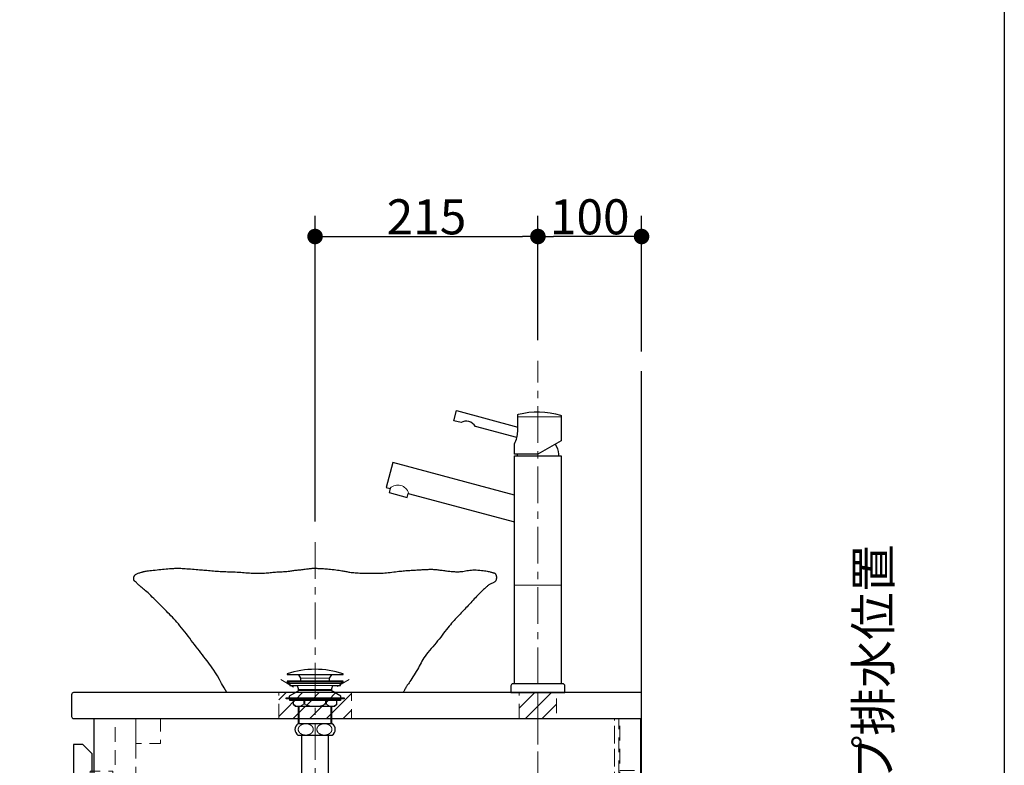
# Model space of a CAD drawing. Units: millimetres. Extents: x -4275 to 7850, y -3045 to 3045.
# Drawn here: x -2085 to -1135, y -1450 to -731 of the extents above; entities that cross this region are included whole.
import ezdxf

# ---------------------------------------------------------------- set-up
doc = ezdxf.new("R2010")
doc.units = ezdxf.units.MM
doc.header["$LTSCALE"] = 20
doc.header["$PDMODE"] = 1
doc.header["$PDSIZE"] = -2
doc.linetypes.add('ラインタイプ-1', pattern=[1.11, 0.71, -0.4])
doc.linetypes.add('ラインタイプ-3', pattern=[2.91, 1.76, -0.4, 0.35, -0.4])
for name, color, linetype, lineweight in [('1図面枠', 7, 'Continuous', 15), ('2寸法-1', 7, 'Continuous', 15), ('2寸法-2', 7, 'Continuous', 15), ('4給排水', 7, 'Continuous', 15), ('5ボウル・キャビネット', 7, 'Continuous', 15)]:
    doc.layers.add(name, color=color, linetype=linetype, lineweight=lineweight)
doc.styles.add('MS PGothic', font='txt', dxfattribs={"bigfont": 'MS PGothic'})
doc.dimstyles.new('SANWA-1', dxfattribs={"dimtxt": 33.826244, "dimasz": 15.006836, "dimexe": 20, "dimexo": 20, "dimgap": 2, "dimtad": 1, "dimdec": 8, "dimdsep": 46, "dimtxsty": 'MS PGothic', "dimblk": 'DOT', "dimblk1": 'DOT', "dimblk2": 'DOT', "dimcen": 0, "dimazin": 0, "dimtfac": 0.8, "dimtdec": 8, "dimtix": 1, "dimtmove": 0, "dimatfit": 0, "dimldrblk": 'DOT', "dimfxl": 1, "dimfrac": 2, "dimtolj": 1, "dimarcsym": 0})
pattern_1 = [(45, (0, 0), (16, 0), [])]

# ---------------------------------------------------------------- blocks, each defined once
blk = doc.blocks.new('グループ-4')
at = {"layer": '1図面枠', "color": 7, "linetype": 'Continuous', "lineweight": 30}
blk.add_line((-1135, 2050), (-1135, -2430), dxfattribs=at)
blk = doc.blocks.new('グループ-5')
at = {"layer": '4給排水', "color": 7, "linetype": 'Continuous', "lineweight": 15}
for p, q in [((-1784.25, -1363), (-1815.75, -1363)), ((-1813.75, -1366), (-1786.25, -1366)), ((-1827, -1370), (-1773, -1370)), ((-1775.5, -1371.1), (-1824.5, -1371.1)), ((-1817.25, -1373.3), (-1782.75, -1373.3)), ((-1815.25, -1410), (-1815.25, -1377)), ((-1784.75, -1377), (-1784.75, -1410))]:
    blk.add_line(p, q, dxfattribs=at)
at = {"layer": '4給排水', "color": 7, "linetype": 'Continuous', "lineweight": 30}
for p, q in [((-1816, -1410), (-1816, -1377)), ((-1784, -1377), (-1784, -1410))]:
    blk.add_line(p, q, dxfattribs=at)
at = {"layer": '4給排水', "color": 7, "linetype": 'Continuous', "lineweight": 30, "flags": 128}
for points in [[(-1773, -1362, 0.165723), (-1827, -1362), (-1827, -1362.5), (-1773, -1362.5)], [(-1783.52, -1410), (-1816.48, -1410, 0.256743), (-1819.5, -1415.5, 0.256743), (-1816.48, -1421), (-1783.52, -1421, 0.256743), (-1780.5, -1415.5, 0.256743)]]:
    blk.add_lwpolyline(points, format="xyb", close=True, dxfattribs=at)
for points in [[(-1813.75, -1369), (-1813.75, -1366), (-1815.75, -1363), (-1815.75, -1362.5), (-1784.25, -1362.5), (-1784.25, -1363), (-1786.25, -1366), (-1786.25, -1369)], [(-1827, -1369), (-1827, -1370), (-1824.5, -1371.1), (-1824.5, -1373.3), (-1817.25, -1373.3), (-1816, -1377), (-1784, -1377), (-1782.75, -1373.3), (-1775.5, -1373.3), (-1775.5, -1371.1), (-1773, -1370), (-1773, -1369)], [(-1812.75, -1421), (-1787.25, -1421), (-1787.25, -1634), (-1812.75, -1634)]]:
    blk.add_lwpolyline(points, close=True, dxfattribs=at)
at = {"layer": '4給排水', "color": 7, "linetype": 'Continuous', "lineweight": 15, "flags": 128}
for points in [[(-1801.78, -1415.02, 0.000849), (-1801.8, -1414.91), (-1801.8, -1414.9, 0.003575), (-1801.81, -1414.8, 0.002622), (-1801.83, -1414.7, 0.007451), (-1801.85, -1414.61), (-1801.85, -1414.6, 0.007769), (-1801.88, -1414.48, 0.008966), (-1801.91, -1414.37), (-1801.91, -1414.36, 0.008106), (-1801.94, -1414.24, 0.007222), (-1801.98, -1414.12), (-1801.99, -1414.09, 0.011529), (-1802.05, -1413.93), (-1802.05, -1413.93, 0.007036), (-1802.12, -1413.76), (-1802.12, -1413.76, 0.012734), (-1802.2, -1413.59), (-1802.22, -1413.56, 0.014098), (-1802.33, -1413.34), (-1802.34, -1413.33, 0.013405), (-1802.48, -1413.1), (-1802.49, -1413.09, 0.013382), (-1802.62, -1412.88, 0.010273), (-1802.77, -1412.68, 0.012666), (-1802.93, -1412.49), (-1802.94, -1412.48, 0.012269), (-1803.13, -1412.27), (-1803.13, -1412.27, 0.012203), (-1803.34, -1412.07), (-1803.34, -1412.07, 0.011792), (-1803.56, -1411.87, 0.011329), (-1803.78, -1411.68), (-1803.78, -1411.68, 0.011179), (-1804.02, -1411.5), (-1804.02, -1411.5, 0.010984), (-1804.27, -1411.33), (-1804.27, -1411.33, 0.010604), (-1804.53, -1411.17, 0.010262), (-1804.8, -1411.02), (-1804.8, -1411.02, 0.010264), (-1805.08, -1410.87), (-1805.08, -1410.87, 0.009995), (-1805.37, -1410.74), (-1805.37, -1410.74, 0.009715), (-1805.67, -1410.62), (-1805.67, -1410.62, 0.009516), (-1805.96, -1410.51), (-1805.97, -1410.51, 0.009542), (-1806.27, -1410.4), (-1806.28, -1410.4, 0.009296), (-1806.59, -1410.31, 0.009136), (-1806.91, -1410.23), (-1806.91, -1410.23, 0.009072), (-1807.23, -1410.17), (-1807.24, -1410.17, 0.009035), (-1807.56, -1410.11), (-1807.56, -1410.11, 0.008894), (-1807.9, -1410.07, 0.008849), (-1808.23, -1410.03), (-1808.23, -1410.03, 0.008851), (-1808.56, -1410.01), (-1808.56, -1410.01, 0.008806), (-1808.9, -1410), (-1808.9, -1410, 0.00878), (-1809.24, -1410), (-1809.24, -1410, 0.008838), (-1809.57, -1410.02), (-1809.57, -1410.02, 0.008843), (-1809.91, -1410.04, 0.008856), (-1810.24, -1410.08, 0.008945), (-1810.57, -1410.13), (-1810.57, -1410.13, 0.009088), (-1810.9, -1410.19), (-1810.9, -1410.19, 0.009065), (-1811.22, -1410.27, 0.009188), (-1811.54, -1410.35), (-1811.54, -1410.35, 0.009395), (-1811.85, -1410.44), (-1811.85, -1410.44, 0.009548), (-1812.16, -1410.55), (-1812.16, -1410.55, 0.009581), (-1812.45, -1410.67, 0.009817), (-1812.75, -1410.79), (-1812.75, -1410.79, 0.010133), (-1813.03, -1410.93), (-1813.04, -1410.93, 0.010235), (-1813.31, -1411.08), (-1813.31, -1411.08, 0.010397), (-1813.57, -1411.23, 0.010753), (-1813.83, -1411.4), (-1813.83, -1411.4, 0.011147), (-1814.08, -1411.57), (-1814.08, -1411.58, 0.011148), (-1814.31, -1411.76), (-1814.34, -1411.78, 0.011535), (-1814.51, -1411.92), (-1814.53, -1411.95, 0.00594), (-1814.64, -1412.05, 0.00601), (-1814.75, -1412.15), (-1814.77, -1412.17, 0.012333), (-1814.92, -1412.33), (-1814.94, -1412.35, 0.009951), (-1815.11, -1412.54, 0.012785), (-1815.27, -1412.73), (-1815.29, -1412.77, 0.013252), (-1815.42, -1412.94, 0.006717), (-1815.53, -1413.12), (-1815.54, -1413.12, 0.015167), (-1815.65, -1413.31), (-1815.67, -1413.34, 0.011311), (-1815.78, -1413.55), (-1815.79, -1413.57, 0.014386), (-1815.87, -1413.75), (-1815.87, -1413.75, 0.00724), (-1815.95, -1413.94, 0.01449), (-1816.02, -1414.12), (-1816.03, -1414.15, 0.014727), (-1816.1, -1414.4, 0.015311), (-1816.16, -1414.66), (-1816.17, -1414.69, 0.015232), (-1816.2, -1414.88), (-1816.2, -1414.88, 0.007531), (-1816.23, -1415.07, 0.015204), (-1816.24, -1415.26), (-1816.24, -1415.3, 0.009245), (-1816.25, -1415.44, 0.00789), (-1816.25, -1415.58), (-1816.25, -1415.61, 0.015409), (-1816.24, -1415.8), (-1816.24, -1415.83, 0.015074), (-1816.21, -1416.09), (-1816.21, -1416.09, 0.015247), (-1816.16, -1416.34), (-1816.16, -1416.35, 0.015309), (-1816.1, -1416.6, 0.01471), (-1816.03, -1416.85), (-1816.03, -1416.85, 0.014494), (-1815.94, -1417.09), (-1815.93, -1417.12, 0.014462), (-1815.84, -1417.32, 0.008951), (-1815.75, -1417.51, 0.013758), (-1815.64, -1417.7), (-1815.63, -1417.73, 0.013459), (-1815.49, -1417.96), (-1815.48, -1417.96, 0.013349), (-1815.33, -1418.18), (-1815.33, -1418.19, 0.012957), (-1815.15, -1418.41, 0.012374), (-1814.97, -1418.62), (-1814.97, -1418.62, 0.012316), (-1814.77, -1418.82), (-1814.77, -1418.83, 0.012016), (-1814.56, -1419.03), (-1814.56, -1419.03, 0.011576), (-1814.34, -1419.22), (-1814.34, -1419.22, 0.01114), (-1814.11, -1419.4), (-1814.11, -1419.4, 0.011199), (-1813.86, -1419.58), (-1813.86, -1419.58, 0.0108), (-1813.61, -1419.75, 0.01044), (-1813.34, -1419.9), (-1813.34, -1419.9, 0.010227), (-1813.07, -1420.05), (-1813.07, -1420.05, 0.010173), (-1812.79, -1420.19), (-1812.78, -1420.19, 0.009852), (-1812.49, -1420.32, 0.00961), (-1812.2, -1420.44), (-1812.19, -1420.44, 0.009543), (-1811.89, -1420.54), (-1811.89, -1420.54, 0.009422), (-1811.58, -1420.64), (-1811.58, -1420.64, 0.009209), (-1811.26, -1420.73, 0.009082), (-1810.94, -1420.8), (-1810.94, -1420.8, 0.009086), (-1810.61, -1420.86), (-1810.61, -1420.86, 0.008959), (-1810.28, -1420.91), (-1810.28, -1420.91, 0.008864), (-1809.95, -1420.95, 0.008841), (-1809.62, -1420.98), (-1809.61, -1420.98, 0.008846), (-1809.28, -1421), (-1809.28, -1421, 0.00878), (-1808.94, -1421, 0.008802), (-1808.61, -1420.99), (-1808.61, -1420.99, 0.008851), (-1808.27, -1420.97), (-1808.27, -1420.97, 0.008844), (-1807.94, -1420.94, 0.008883), (-1807.61, -1420.9), (-1807.6, -1420.9, 0.009018), (-1807.28, -1420.84), (-1807.28, -1420.84, 0.008226), (-1806.97, -1420.78, 0.009108), (-1806.67, -1420.71), (-1806.66, -1420.71, 0.009239), (-1806.35, -1420.62), (-1806.31, -1420.61, 0.013094), (-1805.95, -1420.49), (-1805.92, -1420.48, 0.009533), (-1805.62, -1420.36, 0.009752), (-1805.33, -1420.24), (-1805.33, -1420.24, 0.010049), (-1805.04, -1420.11), (-1805.04, -1420.1, 0.010253), (-1804.76, -1419.96), (-1804.76, -1419.96, 0.010313), (-1804.49, -1419.81, 0.01066), (-1804.23, -1419.64), (-1804.23, -1419.64, 0.011047), (-1803.98, -1419.47), (-1803.98, -1419.47, 0.011166), (-1803.75, -1419.29), (-1803.75, -1419.29, 0.011403), (-1803.52, -1419.1), (-1803.49, -1419.08, 0.011872), (-1803.33, -1418.93), (-1803.33, -1418.93, 0.006069), (-1803.18, -1418.78, 0.012316), (-1803.03, -1418.62), (-1803.02, -1418.61, 0.006917), (-1802.88, -1418.45, 0.012785), (-1802.75, -1418.28), (-1802.73, -1418.26, 0.013242), (-1802.56, -1418.03), (-1802.56, -1418.02, 0.013492), (-1802.42, -1417.8), (-1802.4, -1417.77, 0.012712), (-1802.3, -1417.6), (-1802.3, -1417.59, 0.007017), (-1802.22, -1417.45, 0.010772), (-1802.15, -1417.29), (-1802.13, -1417.25, 0.014477), (-1802.05, -1417.06), (-1802.05, -1417.06, 0.007207), (-1801.98, -1416.88), (-1801.98, -1416.88, 0.014621), (-1801.92, -1416.69), (-1801.92, -1416.68, 0.007639), (-1801.88, -1416.52, 0.011684), (-1801.84, -1416.36), (-1801.83, -1416.33, 0.014794), (-1801.8, -1416.11), (-1801.79, -1416.07, 0.010654), (-1801.77, -1415.91), (-1801.77, -1415.9, 0.007839), (-1801.76, -1415.77, 0.008587), (-1801.75, -1415.64), (-1801.75, -1415.62, 0.011963), (-1801.75, -1415.5), (-1801.75, -1415.49, 0.005573), (-1801.75, -1415.39, 0.006546), (-1801.76, -1415.28), (-1801.76, -1415.27, 0.003849), (-1801.77, -1415.15), (-1801.77, -1415.14, 0.001177), (-1801.78, -1415.02), (-1801.78, -1415.02)], [(-1798.22, -1415.02, -0.000849), (-1798.2, -1414.91), (-1798.2, -1414.9, -0.003575), (-1798.19, -1414.8, -0.002622), (-1798.17, -1414.7, -0.007451), (-1798.15, -1414.61), (-1798.15, -1414.6, -0.007769), (-1798.12, -1414.48, -0.008966), (-1798.09, -1414.37), (-1798.09, -1414.36, -0.008106), (-1798.06, -1414.24, -0.007222), (-1798.02, -1414.12), (-1798.01, -1414.09, -0.011529), (-1797.95, -1413.93), (-1797.95, -1413.93, -0.007036), (-1797.88, -1413.76), (-1797.88, -1413.76, -0.012734), (-1797.8, -1413.59), (-1797.78, -1413.56, -0.014098), (-1797.67, -1413.34), (-1797.66, -1413.33, -0.013405), (-1797.52, -1413.1), (-1797.51, -1413.09, -0.013382), (-1797.38, -1412.88, -0.010273), (-1797.23, -1412.68, -0.012666), (-1797.07, -1412.49), (-1797.06, -1412.48, -0.012269), (-1796.87, -1412.27), (-1796.87, -1412.27, -0.012203), (-1796.66, -1412.07), (-1796.66, -1412.07, -0.011792), (-1796.44, -1411.87, -0.011329), (-1796.22, -1411.68), (-1796.22, -1411.68, -0.011179), (-1795.98, -1411.5), (-1795.98, -1411.5, -0.010984), (-1795.73, -1411.33), (-1795.73, -1411.33, -0.010604), (-1795.47, -1411.17, -0.010262), (-1795.2, -1411.02), (-1795.2, -1411.02, -0.010264), (-1794.92, -1410.87), (-1794.92, -1410.87, -0.009995), (-1794.63, -1410.74), (-1794.63, -1410.74, -0.009715), (-1794.33, -1410.62), (-1794.33, -1410.62, -0.009516), (-1794.04, -1410.51), (-1794.03, -1410.51, -0.009542), (-1793.73, -1410.4), (-1793.72, -1410.4, -0.009296), (-1793.41, -1410.31, -0.009136), (-1793.09, -1410.23), (-1793.09, -1410.23, -0.009072), (-1792.77, -1410.17), (-1792.76, -1410.17, -0.009035), (-1792.44, -1410.11), (-1792.44, -1410.11, -0.008894), (-1792.1, -1410.07, -0.008849), (-1791.77, -1410.03), (-1791.77, -1410.03, -0.008851), (-1791.44, -1410.01), (-1791.44, -1410.01, -0.008806), (-1791.1, -1410), (-1791.1, -1410, -0.00878), (-1790.76, -1410), (-1790.76, -1410, -0.008838), (-1790.43, -1410.02), (-1790.43, -1410.02, -0.008843), (-1790.09, -1410.04, -0.008856), (-1789.76, -1410.08, -0.008945), (-1789.43, -1410.13), (-1789.43, -1410.13, -0.009088), (-1789.1, -1410.19), (-1789.1, -1410.19, -0.009065), (-1788.78, -1410.27, -0.009188), (-1788.46, -1410.35), (-1788.46, -1410.35, -0.009395), (-1788.15, -1410.44), (-1788.15, -1410.44, -0.009548), (-1787.84, -1410.55), (-1787.84, -1410.55, -0.009581), (-1787.55, -1410.67, -0.009817), (-1787.25, -1410.79), (-1787.25, -1410.79, -0.010133), (-1786.97, -1410.93), (-1786.96, -1410.93, -0.010235), (-1786.69, -1411.08), (-1786.69, -1411.08, -0.010397), (-1786.43, -1411.23, -0.010753), (-1786.17, -1411.4), (-1786.17, -1411.4, -0.011147), (-1785.92, -1411.57), (-1785.92, -1411.58, -0.011148), (-1785.69, -1411.76), (-1785.66, -1411.78, -0.011535), (-1785.49, -1411.92), (-1785.47, -1411.95, -0.00594), (-1785.36, -1412.05, -0.00601), (-1785.25, -1412.15), (-1785.23, -1412.17, -0.012333), (-1785.08, -1412.33), (-1785.06, -1412.35, -0.009951), (-1784.89, -1412.54, -0.012785), (-1784.73, -1412.73), (-1784.71, -1412.77, -0.013252), (-1784.58, -1412.94, -0.006717), (-1784.47, -1413.12), (-1784.46, -1413.12, -0.015167), (-1784.35, -1413.31), (-1784.33, -1413.34, -0.011311), (-1784.22, -1413.55), (-1784.21, -1413.57, -0.014386), (-1784.13, -1413.75), (-1784.13, -1413.75, -0.00724), (-1784.05, -1413.94, -0.01449), (-1783.98, -1414.12), (-1783.97, -1414.15, -0.014727), (-1783.9, -1414.4, -0.015311), (-1783.84, -1414.66), (-1783.83, -1414.69, -0.015232), (-1783.8, -1414.88), (-1783.8, -1414.88, -0.007531), (-1783.77, -1415.07, -0.015204), (-1783.76, -1415.26), (-1783.76, -1415.3, -0.009245), (-1783.75, -1415.44, -0.00789), (-1783.75, -1415.58), (-1783.75, -1415.61, -0.015409), (-1783.76, -1415.8), (-1783.76, -1415.83, -0.015074), (-1783.79, -1416.09), (-1783.79, -1416.09, -0.015247), (-1783.84, -1416.34), (-1783.84, -1416.35, -0.015309), (-1783.9, -1416.6, -0.01471), (-1783.97, -1416.85), (-1783.97, -1416.85, -0.014494), (-1784.06, -1417.09), (-1784.07, -1417.12, -0.014462), (-1784.16, -1417.32, -0.008951), (-1784.25, -1417.51, -0.013758), (-1784.36, -1417.7), (-1784.37, -1417.73, -0.013459), (-1784.51, -1417.96), (-1784.52, -1417.96, -0.013349), (-1784.67, -1418.18), (-1784.67, -1418.19, -0.012957), (-1784.85, -1418.41, -0.012374), (-1785.03, -1418.62), (-1785.03, -1418.62, -0.012316), (-1785.23, -1418.82), (-1785.23, -1418.83, -0.012016), (-1785.44, -1419.03), (-1785.44, -1419.03, -0.011576), (-1785.66, -1419.22), (-1785.66, -1419.22, -0.01114), (-1785.89, -1419.4), (-1785.89, -1419.4, -0.011199), (-1786.14, -1419.58), (-1786.14, -1419.58, -0.0108), (-1786.39, -1419.75, -0.01044), (-1786.66, -1419.9), (-1786.66, -1419.9, -0.010227), (-1786.93, -1420.05), (-1786.93, -1420.05, -0.010173), (-1787.21, -1420.19), (-1787.22, -1420.19, -0.009852), (-1787.51, -1420.32, -0.00961), (-1787.8, -1420.44), (-1787.81, -1420.44, -0.009543), (-1788.11, -1420.54), (-1788.11, -1420.54, -0.009422), (-1788.42, -1420.64), (-1788.42, -1420.64, -0.009209), (-1788.74, -1420.73, -0.009082), (-1789.06, -1420.8), (-1789.06, -1420.8, -0.009086), (-1789.39, -1420.86), (-1789.39, -1420.86, -0.008959), (-1789.72, -1420.91), (-1789.72, -1420.91, -0.008864), (-1790.05, -1420.95, -0.008841), (-1790.38, -1420.98), (-1790.39, -1420.98, -0.008846), (-1790.72, -1421), (-1790.72, -1421, -0.00878), (-1791.06, -1421, -0.008802), (-1791.39, -1420.99), (-1791.39, -1420.99, -0.008851), (-1791.73, -1420.97), (-1791.73, -1420.97, -0.008844), (-1792.06, -1420.94, -0.008883), (-1792.39, -1420.9), (-1792.4, -1420.9, -0.009018), (-1792.72, -1420.84), (-1792.72, -1420.84, -0.008226), (-1793.03, -1420.78, -0.009108), (-1793.33, -1420.71), (-1793.34, -1420.71, -0.009239), (-1793.65, -1420.62), (-1793.69, -1420.61, -0.013094), (-1794.05, -1420.49), (-1794.08, -1420.48, -0.009533), (-1794.38, -1420.36, -0.009752), (-1794.67, -1420.24), (-1794.67, -1420.24, -0.010049), (-1794.96, -1420.11), (-1794.96, -1420.1, -0.010253), (-1795.24, -1419.96), (-1795.24, -1419.96, -0.010313), (-1795.51, -1419.81, -0.01066), (-1795.77, -1419.64), (-1795.77, -1419.64, -0.011047), (-1796.02, -1419.47), (-1796.02, -1419.47, -0.011166), (-1796.25, -1419.29), (-1796.25, -1419.29, -0.011403), (-1796.48, -1419.1), (-1796.51, -1419.08, -0.011872), (-1796.67, -1418.93), (-1796.67, -1418.93, -0.006069), (-1796.82, -1418.78, -0.012316), (-1796.97, -1418.62), (-1796.98, -1418.61, -0.006917), (-1797.12, -1418.45, -0.012785), (-1797.25, -1418.28), (-1797.27, -1418.26, -0.013242), (-1797.44, -1418.03), (-1797.44, -1418.02, -0.013492), (-1797.58, -1417.8), (-1797.6, -1417.77, -0.012712), (-1797.7, -1417.6), (-1797.7, -1417.59, -0.007017), (-1797.78, -1417.45, -0.010772), (-1797.85, -1417.29), (-1797.87, -1417.25, -0.014477), (-1797.95, -1417.06), (-1797.95, -1417.06, -0.007207), (-1798.02, -1416.88), (-1798.02, -1416.88, -0.014621), (-1798.08, -1416.69), (-1798.08, -1416.68, -0.007639), (-1798.12, -1416.52, -0.011684), (-1798.16, -1416.36), (-1798.17, -1416.33, -0.014794), (-1798.2, -1416.11), (-1798.21, -1416.07, -0.010654), (-1798.23, -1415.91), (-1798.23, -1415.9, -0.007839), (-1798.24, -1415.77, -0.008587), (-1798.25, -1415.64), (-1798.25, -1415.62, -0.011963), (-1798.25, -1415.5), (-1798.25, -1415.49, -0.005573), (-1798.25, -1415.39, -0.006546), (-1798.24, -1415.28), (-1798.24, -1415.27, -0.003849), (-1798.23, -1415.15), (-1798.23, -1415.14, -0.001177), (-1798.22, -1415.02), (-1798.22, -1415.02)]]:
    blk.add_lwpolyline(points, format="xyb", dxfattribs=at)
at = {"color": 255, "linetype": 'Continuous', "lineweight": 30}
blk.add_wipeout([(-1781.2, -1393.2), (-1779, -1391), (-1779, -1387.7), (-1821, -1387.7), (-1821, -1391), (-1818.8, -1393.2)], dxfattribs=at).dxf.layer = '4給排水'
at = {"layer": '4給排水', "color": 7, "linetype": 'Continuous', "lineweight": 15}
for p, q in [((-1811, -1391), (-1811, -1387.7)), ((-1810, -1391), (-1811, -1391)), ((-1810, -1391), (-1810, -1387.7)), ((-1790, -1387.7), (-1790, -1391)), ((-1790, -1391), (-1789, -1391)), ((-1789, -1391), (-1789, -1387.7))]:
    blk.add_line(p, q, dxfattribs=at)
at = {"layer": '4給排水', "color": 7, "linetype": 'Continuous', "lineweight": 30, "flags": 128}
blk.add_lwpolyline([(-1781.2, -1393.2), (-1779, -1391), (-1779, -1387.7), (-1821, -1387.7), (-1821, -1391), (-1818.8, -1393.2)], close=True, dxfattribs=at)
at = {"layer": '4給排水', "color": 7, "linetype": 'Continuous', "lineweight": 15}
for centre, radius, start, end in [((-1816, -1386.42), 6.78, 222.50101, 317.49899), ((-1800, -1369.37), 23.83, 245.18516, 294.81484), ((-1784, -1386.42), 6.78, 222.50101, 317.49899)]:
    blk.add_arc(centre, radius, start, end, dxfattribs=at)
at = {"color": 255, "linetype": 'Continuous', "lineweight": 30}
blk.add_wipeout([(-1824.5, -1386), (-1775.5, -1386), (-1775.5, -1387.7), (-1824.5, -1387.7)], dxfattribs=at).dxf.layer = '4給排水'
at = {"layer": '4給排水', "color": 7, "linetype": 'Continuous', "lineweight": 30, "flags": 128}
blk.add_lwpolyline([(-1824.5, -1386), (-1775.5, -1386), (-1775.5, -1387.7), (-1824.5, -1387.7)], close=True, dxfattribs=at)
at = {"color": 255, "linetype": 'Continuous', "lineweight": 30}
blk.add_wipeout([(-1828, -1385), (-1772, -1385), (-1772, -1386), (-1828, -1386)], dxfattribs=at).dxf.layer = '4給排水'
at = {"layer": '4給排水', "color": 7, "linetype": 'Continuous', "lineweight": 15}
blk.add_line((-1825, -1383.5), (-1775, -1383.5), dxfattribs=at)
at = {"layer": '4給排水', "color": 7, "linetype": 'Continuous', "lineweight": 30, "flags": 128}
blk.add_lwpolyline([(-1828, -1385), (-1772, -1385), (-1772, -1386), (-1828, -1386)], close=True, dxfattribs=at)
at = {"color": 255, "linetype": 'Continuous', "lineweight": 30}
blk.add_wipeout([(-1815.5, -1378), (-1825, -1383.5), (-1825, -1385), (-1775, -1385), (-1775, -1383.5), (-1784.5, -1378)], dxfattribs=at).dxf.layer = '4給排水'
at = {"layer": '4給排水', "color": 7, "linetype": 'ラインタイプ-3', "lineweight": 15}
blk.add_line((-1800, -1235), (-1800, -1735), dxfattribs=at)
at = {"layer": '4給排水', "color": 7, "linetype": 'Continuous', "lineweight": 30, "flags": 128}
blk.add_lwpolyline([(-1815.5, -1378), (-1825, -1383.5), (-1825, -1385), (-1775, -1385), (-1775, -1383.5), (-1784.5, -1378)], close=True, dxfattribs=at)
blk = doc.blocks.new('グループ-7')
at = {"layer": '5ボウル・キャビネット', "color": 7, "linetype": 'Continuous', "lineweight": 30, "flags": 128}
blk.add_lwpolyline([(-2033, -1380, 0.414214), (-2035, -1382), (-2035, -1403, 0.414214), (-2033, -1405), (-1485, -1405), (-1485, -1380)], format="xyb", close=True, dxfattribs=at)
for points in [[(-2013, -1405), (-1486, -1405), (-1486, -2070), (-2013, -2070)], [(-2033, -2026), (-2029, -2030), (-2015, -2030), (-2015, -1439), (-2024, -1430), (-2033, -1430)]]:
    blk.add_lwpolyline(points, close=True, dxfattribs=at)
blk = doc.blocks.new('グループ-8')
at = {"layer": '5ボウル・キャビネット', "color": 7, "linetype": 'ラインタイプ-1', "lineweight": 15}
for p, q in [((-1511, -2070), (-1511, -1405)), ((-1506, -2070), (-1506, -1405)), ((-1896, -1980), (-1546, -1980))]:
    blk.add_line(p, q, dxfattribs=at)
at = {"layer": '5ボウル・キャビネット', "color": 7, "linetype": 'ラインタイプ-1', "lineweight": 15, "flags": 128}
for points in [[(-1993, -1405), (-1973, -1405), (-1973, -1485), (-1993, -1485)], [(-1973, -1405), (-1949, -1405), (-1949, -1429), (-1973, -1429)], [(-1511, -1405), (-1507, -1405), (-1507, -2068), (-1511, -2068)], [(-1995, -1473.75), (-2002, -1473.75), (-2002, -1461.75), (-1995, -1461.75), (-1995, -1455.75), (-2017, -1455.75), (-2017, -1479.75), (-1995, -1479.75)], [(-2002, -1461.75), (-1995.5, -1461.75), (-1995.5, -1473.75), (-2002, -1473.75)], [(-1506, -1455), (-1488, -1455), (-1488, -1535), (-1506, -1535)], [(-1506, -1830), (-1488, -1830), (-1488, -1910), (-1506, -1910)], [(-2013, -1980), (-1896, -1980), (-1896, -1964), (-1911, -1964), (-1911, -1960), (-2013, -1960)], [(-1910.5, -1960), (-1531.5, -1960), (-1531.5, -1964), (-1910.5, -1964)], [(-1531, -1964), (-1546, -1964), (-1546, -1980), (-1511, -1980), (-1511, -1960), (-1531, -1960)], [(-1506, -1960), (-1488, -1960), (-1488, -2068), (-1506, -2068)], [(-1995, -2003.25), (-2002, -2003.25), (-2002, -1991.25), (-1995, -1991.25), (-1995, -1985.25), (-2017, -1985.25), (-2017, -2009.25), (-1995, -2009.25)], [(-1983, -1980), (-1963, -1980), (-1963, -2068), (-1981, -2068), (-1983, -2066)], [(-1963, -1980), (-1939, -1980), (-1939, -2004), (-1963, -2004)], [(-2002, -1991.25), (-1995.5, -1991.25), (-1995.5, -2003.25), (-2002, -2003.25)]]:
    blk.add_lwpolyline(points, close=True, dxfattribs=at)
blk = doc.blocks.new('グループ-10')
at = {"layer": '5ボウル・キャビネット', "color": 7, "linetype": 'Continuous', "lineweight": 30, "flags": 128}
blk.add_lwpolyline([(-2085, -2070), (-1485, -2070), (-1485, -1070)], dxfattribs=at)
at = {"layer": '5ボウル・キャビネット', "color": 7}
for name in ['グループ-7', 'グループ-8']:
    blk.add_blockref(name, (0, 0), dxfattribs=at)
blk = doc.blocks.new('_Dot')
at = {"color": 0, "linetype": 'ByBlock', "lineweight": -2}
blk.add_line((-0.5, 0), (-1, 0), dxfattribs=at)
at = {"color": 0, "linetype": 'ByBlock', "const_width": 0.5}
blk.add_lwpolyline([(-0.25, 0, 1), (0.25, 0, 1)], format="xyb", close=True, dxfattribs=at)
blk = doc.blocks.new('*D45')
at = {"layer": '2寸法-2', "color": 0, "linetype": 'Continuous', "lineweight": -2}
for p, q in [((-1235, -1619.99), (-1235, -1604.99)), ((-1315, -1635), (-1215, -1635)), ((-1235, -1635), (-1235, -2070)), ((-1315, -2070), (-1215, -2070)), ((-1235, -2085.01), (-1235, -2100.01))]:
    blk.add_line(p, q, dxfattribs=at)
at = {"layer": 'Defpoints', "color": 0}
for p in [(-1335, -1635), (-1335, -2070), (-1235, -2070)]:
    blk.add_point(p, dxfattribs=at)
at = {"layer": '2寸法-2', "color": 0, "lineweight": -2, "xscale": 15.0068359375, "yscale": 15.0068359375, "zscale": 15.0068359375}
for p, rotation in [((-1235, -1635), 270), ((-1235, -2070), 90)]:
    blk.add_blockref('_Dot', p, dxfattribs=dict(at, rotation=rotation))
at = {"layer": '2寸法-2', "color": 0, "lineweight": 15, "insert": (-1261.45, -1436.16), "char_height": 33.8262, "attachment_point": 5, "rotation": 90, "style": 'MS PGothic'}
blk.add_mtext('\\A1;Pトラップ排水位置', dxfattribs=at)
blk = doc.blocks.new('*D87')
at = {"layer": '2寸法-1', "color": 0, "linetype": 'Continuous', "lineweight": -2}
for p, q in [((-1585, -1040), (-1585, -920)), ((-1485, -1051), (-1485, -920)), ((-1500.01, -940), (-1569.99, -940))]:
    blk.add_line(p, q, dxfattribs=at)
at = {"layer": 'Defpoints', "color": 0}
for p in [(-1585, -940), (-1585, -1060), (-1485, -1071)]:
    blk.add_point(p, dxfattribs=at)
at = {"layer": '2寸法-1', "color": 0, "lineweight": -2, "xscale": 15.0068359375, "yscale": 15.0068359375, "zscale": 15.0068359375, "rotation": 180}
blk.add_blockref('_Dot', (-1585, -940), dxfattribs=at)
at = {"layer": '2寸法-1', "color": 0, "lineweight": -2, "xscale": 15.0068359375, "yscale": 15.0068359375, "zscale": 15.0068359375}
blk.add_blockref('_Dot', (-1485, -940), dxfattribs=at)
at = {"layer": '2寸法-1', "color": 0, "lineweight": 15, "insert": (-1535, -920.99), "char_height": 33.826, "attachment_point": 5, "style": 'MS PGothic'}
blk.add_mtext('\\A1;100', dxfattribs=at)
blk = doc.blocks.new('*D88')
at = {"layer": '2寸法-1', "color": 0, "linetype": 'Continuous', "lineweight": -2}
for p, q in [((-1800, -1215), (-1800, -920)), ((-1585, -1040), (-1585, -920)), ((-1784.99, -940), (-1600.01, -940))]:
    blk.add_line(p, q, dxfattribs=at)
at = {"layer": 'Defpoints', "color": 0}
for p in [(-1585, -940), (-1585, -1060), (-1800, -1235)]:
    blk.add_point(p, dxfattribs=at)
at = {"layer": '2寸法-1', "color": 0, "lineweight": -2, "xscale": 15.0068359375, "yscale": 15.0068359375, "zscale": 15.0068359375, "rotation": 180}
blk.add_blockref('_Dot', (-1800, -940), dxfattribs=at)
at = {"layer": '2寸法-1', "color": 0, "lineweight": -2, "xscale": 15.0068359375, "yscale": 15.0068359375, "zscale": 15.0068359375}
blk.add_blockref('_Dot', (-1585, -940), dxfattribs=at)
at = {"layer": '2寸法-1', "color": 0, "lineweight": 15, "insert": (-1692.5, -920.99), "char_height": 33.826, "attachment_point": 5, "style": 'MS PGothic'}
blk.add_mtext('\\A1;215', dxfattribs=at)
blk = doc.blocks.new('グループ-28')
at = {"layer": '4給排水', "color": 7, "linetype": 'ラインタイプ-3', "lineweight": 15}
blk.add_line((-1585, -1430), (-1585, -1060), dxfattribs=at)
at = {"layer": '4給排水', "color": 7, "linetype": 'Continuous', "lineweight": 15}
for p, q in [((-1562.5, -1114), (-1604.5, -1114)), ((-1562.5, -1276.5), (-1607.5, -1276.5))]:
    blk.add_line(p, q, dxfattribs=at)
at = {"layer": '4給排水', "color": 7, "linetype": 'Continuous', "lineweight": 30}
blk.add_line((-1605, -1150), (-1605, -1151.5), dxfattribs=at)
at = {"layer": '4給排水', "color": 7, "linetype": 'Continuous', "lineweight": 30, "flags": 128}
for points in [[(-1605.23, -1134.01), (-1645.37, -1123.26, 0.419967), (-1659.17, -1119.56), (-1666.27, -1117.66), (-1663.68, -1108), (-1604.5, -1123.86)], [(-1568.31, -1140.38, -0.12884), (-1565, -1150), (-1565, -1151.5)]]:
    blk.add_lwpolyline(points, format="xyb", dxfattribs=at)
for points in [[(-1563.21, -1112.28, -0.329211), (-1562.5, -1113.23), (-1562.5, -1137.01), (-1585, -1150), (-1607.5, -1150), (-1607.5, -1139.87, 0.124369), (-1604.5, -1128), (-1604.5, -1112.38, -0.341082), (-1603.75, -1111.41, -0.139549)], [(-1561, -1371.5), (-1609, -1371.5, 0.414214), (-1611, -1373.5), (-1611, -1380), (-1559, -1380), (-1559, -1373.5, 0.414214), (-1561, -1371.5)]]:
    blk.add_lwpolyline(points, format="xyb", close=True, dxfattribs=at)
blk.add_lwpolyline([(-1607.5, -1189.44), (-1724.9, -1157.99), (-1731.37, -1182.13), (-1727.5, -1183.17), (-1728.54, -1187.03), (-1711.15, -1191.69), (-1710.12, -1187.83), (-1607.5, -1215.32)], dxfattribs=at)
blk.add_lwpolyline([(-1562.5, -1371.5), (-1607.5, -1371.5), (-1607.5, -1151.5), (-1562.5, -1151.5)], close=True, dxfattribs=at)
at = {"layer": '4給排水', "color": 7, "linetype": 'ラインタイプ-3', "lineweight": 15, "flags": 128}
blk.add_lwpolyline([(-1563.5, -1820), (-1563.5, -1788.6), (-1563.5, -1777.7, 0.039606), (-1571.62, -1675.34), (-1576.88, -1642.4, -0.039606), (-1585, -1540.05), (-1585, -1529.15), (-1585, -1497.75), (-1585, -1380)], format="xyb", dxfattribs=at)
at = {"layer": '4給排水', "color": 7, "linetype": 'Continuous', "lineweight": 15}
blk.add_arc((-1720.23, -1190.81), 11, 17.79717, 132.20283, dxfattribs=at)
blk = doc.blocks.new('グループ-35')
at = {"layer": '5ボウル・キャビネット', "color": 7, "linetype": 'Continuous', "lineweight": 30, "flags": 128}
blk.add_lwpolyline([(-1713.78, -1377.79), (-1714.3, -1378.85), (-1715.06, -1380), (-1885.06, -1380), (-1887.79, -1375.37), (-1890.13, -1371.14), (-1892.3, -1367.32), (-1894.3, -1363.88), (-1896.13, -1360.85), (-1897.79, -1358.22), (-1899.28, -1355.99), (-1900.59, -1354.15), (-1901.85, -1352.49), (-1903.14, -1350.79), (-1904.46, -1349.05), (-1905.83, -1347.27), (-1907.23, -1345.44), (-1908.67, -1343.56), (-1910.15, -1341.65), (-1911.66, -1339.69), (-1913.2, -1337.71), (-1914.74, -1335.7), (-1916.3, -1333.69), (-1917.86, -1331.65), (-1919.43, -1329.6), (-1921, -1327.54), (-1922.58, -1325.46), (-1924.18, -1323.37), (-1925.76, -1321.3), (-1927.32, -1319.31), (-1928.87, -1317.39), (-1930.39, -1315.54), (-1931.89, -1313.76), (-1933.37, -1312.06), (-1934.83, -1310.43), (-1936.27, -1308.87), (-1937.69, -1307.36), (-1939.11, -1305.87), (-1940.52, -1304.4), (-1941.92, -1302.95), (-1943.31, -1301.51), (-1944.69, -1300.1), (-1946.07, -1298.7), (-1947.44, -1297.33), (-1948.81, -1295.96), (-1950.18, -1294.6), (-1951.56, -1293.23), (-1952.95, -1291.87), (-1954.34, -1290.5), (-1955.73, -1289.14), (-1957.14, -1287.78), (-1958.54, -1286.41), (-1959.91, -1285.1), (-1961.19, -1283.9), (-1962.37, -1282.79), (-1963.47, -1281.8), (-1964.48, -1280.9), (-1965.4, -1280.11), (-1966.23, -1279.42), (-1966.96, -1278.84), (-1967.64, -1278.31), (-1968.29, -1277.79), (-1968.9, -1277.27), (-1969.49, -1276.76), (-1970.04, -1276.25), (-1970.56, -1275.75), (-1971.05, -1275.25), (-1971.5, -1274.75), (-1971.93, -1274.29), (-1972.32, -1273.88), (-1972.67, -1273.53), (-1973, -1273.23), (-1973.28, -1273), (-1973.53, -1272.81), (-1973.75, -1272.69), (-1973.93, -1272.62), (-1974.09, -1272.57), (-1974.24, -1272.48), (-1974.38, -1272.37), (-1974.5, -1272.23), (-1974.61, -1272.06), (-1974.71, -1271.86), (-1974.79, -1271.63), (-1974.86, -1271.37), (-1974.92, -1271.09), (-1974.96, -1270.81), (-1974.99, -1270.51), (-1975, -1270.21), (-1974.99, -1269.9), (-1974.97, -1269.59), (-1974.93, -1269.26), (-1974.88, -1268.93), (-1974.8, -1268.6), (-1974.72, -1268.29), (-1974.62, -1267.98), (-1974.5, -1267.69), (-1974.37, -1267.42), (-1974.22, -1267.15), (-1974.05, -1266.9), (-1973.88, -1266.66), (-1973.65, -1266.42), (-1973.34, -1266.18), (-1972.96, -1265.93), (-1972.49, -1265.68), (-1971.95, -1265.42), (-1971.33, -1265.15), (-1970.62, -1264.88), (-1969.84, -1264.6), (-1969.04, -1264.33), (-1968.3, -1264.08), (-1967.61, -1263.86), (-1966.98, -1263.67), (-1966.4, -1263.49), (-1965.87, -1263.35), (-1965.4, -1263.23), (-1964.98, -1263.13), (-1964.49, -1263.04), (-1963.83, -1262.93), (-1962.99, -1262.8), (-1961.97, -1262.66), (-1960.77, -1262.5), (-1959.39, -1262.32), (-1957.82, -1262.13), (-1956.08, -1261.93), (-1954.27, -1261.72), (-1952.47, -1261.52), (-1950.69, -1261.33), (-1948.94, -1261.15), (-1947.2, -1260.98), (-1945.49, -1260.82), (-1943.8, -1260.67), (-1942.13, -1260.54), (-1940.52, -1260.41), (-1939.04, -1260.31), (-1937.66, -1260.22), (-1936.4, -1260.14), (-1935.26, -1260.08), (-1934.23, -1260.04), (-1933.31, -1260.01), (-1932.51, -1260), (-1931.7, -1260.01), (-1930.74, -1260.03), (-1929.63, -1260.08), (-1928.38, -1260.14), (-1926.99, -1260.22), (-1925.46, -1260.32), (-1923.78, -1260.44), (-1921.95, -1260.58), (-1920.09, -1260.73), (-1918.28, -1260.87), (-1916.54, -1261.01), (-1914.85, -1261.15), (-1913.22, -1261.28), (-1911.66, -1261.41), (-1910.15, -1261.53), (-1908.7, -1261.65), (-1907.27, -1261.77), (-1905.81, -1261.9), (-1904.33, -1262.02), (-1902.82, -1262.15), (-1901.29, -1262.29), (-1899.73, -1262.42), (-1898.14, -1262.56), (-1896.53, -1262.7), (-1894.89, -1262.84), (-1893.22, -1262.96), (-1891.52, -1263.07), (-1889.79, -1263.16), (-1888.02, -1263.24), (-1886.23, -1263.31), (-1884.4, -1263.36), (-1882.54, -1263.4), (-1880.68, -1263.44), (-1878.84, -1263.5), (-1877.03, -1263.58), (-1875.25, -1263.67), (-1873.5, -1263.77), (-1871.77, -1263.89), (-1870.07, -1264.03), (-1868.39, -1264.19), (-1866.73, -1264.34), (-1865.06, -1264.47), (-1863.39, -1264.58), (-1861.72, -1264.67), (-1860.04, -1264.74), (-1858.36, -1264.79), (-1856.68, -1264.82), (-1855, -1264.83), (-1853.34, -1264.82), (-1851.73, -1264.79), (-1850.18, -1264.74), (-1848.68, -1264.67), (-1847.24, -1264.58), (-1845.85, -1264.47), (-1844.52, -1264.34), (-1843.24, -1264.19), (-1841.98, -1264.03), (-1840.72, -1263.89), (-1839.44, -1263.77), (-1838.16, -1263.67), (-1836.87, -1263.58), (-1835.56, -1263.5), (-1834.25, -1263.44), (-1832.94, -1263.4), (-1831.64, -1263.36), (-1830.41, -1263.31), (-1829.24, -1263.24), (-1828.13, -1263.16), (-1827.09, -1263.07), (-1826.1, -1262.96), (-1825.18, -1262.84), (-1824.31, -1262.7), (-1823.46, -1262.56), (-1822.55, -1262.42), (-1821.61, -1262.29), (-1820.61, -1262.15), (-1819.58, -1262.03), (-1818.49, -1261.9), (-1817.36, -1261.78), (-1816.19, -1261.66), (-1815, -1261.53), (-1813.84, -1261.41), (-1812.7, -1261.28), (-1811.59, -1261.15), (-1810.51, -1261.01), (-1809.45, -1260.87), (-1808.41, -1260.72), (-1807.4, -1260.58), (-1806.42, -1260.43), (-1805.45, -1260.32), (-1804.5, -1260.22), (-1803.57, -1260.14), (-1802.66, -1260.08), (-1801.77, -1260.05), (-1800.91, -1260.03), (-1800.06, -1260.04), (-1799.21, -1260.06), (-1798.34, -1260.08), (-1797.46, -1260.11), (-1796.55, -1260.14), (-1795.63, -1260.17), (-1794.7, -1260.21), (-1793.74, -1260.25), (-1792.77, -1260.29), (-1791.74, -1260.35), (-1790.6, -1260.43), (-1789.37, -1260.53), (-1788.03, -1260.64), (-1786.6, -1260.78), (-1785.06, -1260.94), (-1783.42, -1261.12), (-1781.68, -1261.33), (-1779.95, -1261.54), (-1778.35, -1261.74), (-1776.86, -1261.95), (-1775.5, -1262.15), (-1774.26, -1262.36), (-1773.14, -1262.55), (-1772.15, -1262.75), (-1771.27, -1262.95), (-1770.43, -1263.14), (-1769.51, -1263.32), (-1768.53, -1263.5), (-1767.48, -1263.67), (-1766.36, -1263.83), (-1765.18, -1263.99), (-1763.92, -1264.14), (-1762.6, -1264.28), (-1761.23, -1264.41), (-1759.84, -1264.52), (-1758.41, -1264.61), (-1756.96, -1264.67), (-1755.47, -1264.72), (-1753.96, -1264.74), (-1752.42, -1264.74), (-1750.86, -1264.72), (-1749.3, -1264.69), (-1747.79, -1264.68), (-1746.33, -1264.67), (-1744.93, -1264.67), (-1743.57, -1264.68), (-1742.26, -1264.71), (-1741, -1264.74), (-1739.79, -1264.78), (-1738.56, -1264.8), (-1737.26, -1264.8), (-1735.87, -1264.75), (-1734.4, -1264.67), (-1732.85, -1264.56), (-1731.22, -1264.41), (-1729.51, -1264.22), (-1727.71, -1264), (-1725.91, -1263.77), (-1724.17, -1263.55), (-1722.49, -1263.35), (-1720.87, -1263.16), (-1719.31, -1262.99), (-1717.81, -1262.83), (-1716.37, -1262.69), (-1714.99, -1262.56), (-1713.66, -1262.45), (-1712.36, -1262.34), (-1711.08, -1262.24), (-1709.84, -1262.15), (-1708.62, -1262.07), (-1707.43, -1262), (-1706.28, -1261.94), (-1705.15, -1261.88), (-1704.04, -1261.83), (-1702.95, -1261.77), (-1701.87, -1261.71), (-1700.82, -1261.65), (-1699.77, -1261.59), (-1698.75, -1261.52), (-1697.74, -1261.45), (-1696.74, -1261.38), (-1695.76, -1261.31), (-1694.77, -1261.25), (-1693.78, -1261.19), (-1692.8, -1261.15), (-1691.81, -1261.11), (-1690.82, -1261.08), (-1689.82, -1261.05), (-1688.83, -1261.04), (-1687.83, -1261.03), (-1686.83, -1261.05), (-1685.81, -1261.09), (-1684.78, -1261.15), (-1683.73, -1261.22), (-1682.68, -1261.32), (-1681.62, -1261.44), (-1680.55, -1261.58), (-1679.47, -1261.72), (-1678.4, -1261.87), (-1677.32, -1262.01), (-1676.25, -1262.15), (-1675.19, -1262.3), (-1674.12, -1262.44), (-1673.06, -1262.58), (-1672, -1262.72), (-1670.94, -1262.85), (-1669.88, -1262.97), (-1668.81, -1263.07), (-1667.73, -1263.16), (-1666.65, -1263.24), (-1665.56, -1263.3), (-1664.47, -1263.34), (-1663.38, -1263.37), (-1662.26, -1263.38), (-1661.11, -1263.35), (-1659.93, -1263.27), (-1658.71, -1263.16), (-1657.46, -1263.01), (-1656.18, -1262.82), (-1654.86, -1262.59), (-1653.51, -1262.33), (-1652.13, -1262.07), (-1650.69, -1261.87), (-1649.21, -1261.73), (-1647.68, -1261.65), (-1646.11, -1261.63), (-1644.49, -1261.66), (-1642.82, -1261.76), (-1641.11, -1261.91), (-1639.44, -1262.09), (-1637.88, -1262.28), (-1636.46, -1262.46), (-1635.15, -1262.66), (-1633.97, -1262.85), (-1632.91, -1263.06), (-1631.97, -1263.26), (-1631.16, -1263.47), (-1630.44, -1263.67), (-1629.78, -1263.85), (-1629.18, -1264.02), (-1628.64, -1264.17), (-1628.15, -1264.3), (-1627.73, -1264.42), (-1627.37, -1264.52), (-1627.07, -1264.6), (-1626.8, -1264.69), (-1626.56, -1264.82), (-1626.34, -1264.98), (-1626.13, -1265.18), (-1625.94, -1265.41), (-1625.77, -1265.68), (-1625.62, -1265.98), (-1625.49, -1266.33), (-1625.38, -1266.68), (-1625.28, -1267.03), (-1625.2, -1267.36), (-1625.13, -1267.69), (-1625.07, -1268.02), (-1625.03, -1268.33), (-1625.01, -1268.63), (-1625, -1268.93), (-1625.01, -1269.23), (-1625.03, -1269.54), (-1625.07, -1269.87), (-1625.13, -1270.21), (-1625.2, -1270.57), (-1625.29, -1270.94), (-1625.4, -1271.33), (-1625.52, -1271.73), (-1625.69, -1272.14), (-1625.93, -1272.52), (-1626.24, -1272.89), (-1626.63, -1273.23), (-1627.09, -1273.56), (-1627.62, -1273.88), (-1628.23, -1274.17), (-1628.91, -1274.45), (-1629.62, -1274.73), (-1630.31, -1275.05), (-1630.98, -1275.38), (-1631.64, -1275.75), (-1632.28, -1276.15), (-1632.91, -1276.57), (-1633.52, -1277.02), (-1634.11, -1277.5), (-1634.71, -1278.01), (-1635.33, -1278.57), (-1635.98, -1279.15), (-1636.66, -1279.78), (-1637.36, -1280.45), (-1638.08, -1281.15), (-1638.83, -1281.89), (-1639.61, -1282.67), (-1640.43, -1283.5), (-1641.29, -1284.38), (-1642.21, -1285.33), (-1643.17, -1286.33), (-1644.19, -1287.39), (-1645.25, -1288.51), (-1646.36, -1289.69), (-1647.52, -1290.92), (-1648.71, -1292.18), (-1649.88, -1293.43), (-1651.04, -1294.67), (-1652.19, -1295.9), (-1653.34, -1297.11), (-1654.47, -1298.31), (-1655.6, -1299.5), (-1656.71, -1300.68), (-1657.83, -1301.86), (-1658.95, -1303.05), (-1660.08, -1304.25), (-1661.22, -1305.47), (-1662.36, -1306.69), (-1663.52, -1307.92), (-1664.68, -1309.17), (-1665.85, -1310.43), (-1667.04, -1311.72), (-1668.25, -1313.09), (-1669.48, -1314.53), (-1670.74, -1316.04), (-1672.02, -1317.62), (-1673.33, -1319.27), (-1674.66, -1321), (-1676.02, -1322.79), (-1677.4, -1324.62), (-1678.82, -1326.46), (-1680.28, -1328.3), (-1681.77, -1330.14), (-1683.29, -1331.99), (-1684.85, -1333.85), (-1686.45, -1335.71), (-1688.07, -1337.57), (-1689.67, -1339.42), (-1691.15, -1341.23), (-1692.53, -1343.01), (-1693.8, -1344.75), (-1694.96, -1346.45), (-1696.02, -1348.12), (-1696.96, -1349.75), (-1697.8, -1351.35), (-1698.61, -1352.93), (-1699.47, -1354.55), (-1700.37, -1356.18), (-1701.32, -1357.84), (-1702.31, -1359.52), (-1703.35, -1361.23), (-1704.44, -1362.96), (-1705.57, -1364.71), (-1706.67, -1366.39), (-1707.67, -1367.9), (-1708.56, -1369.25), (-1709.34, -1370.43), (-1710.01, -1371.44), (-1710.58, -1372.29), (-1711.03, -1372.97), (-1711.38, -1373.48), (-1711.7, -1373.96), (-1712.05, -1374.53), (-1712.43, -1375.2), (-1712.85, -1375.97), (-1713.3, -1376.83)], close=True, dxfattribs=at)
at = {"layer": '5ボウル・キャビネット', "color": 7, "linetype": 'ラインタイプ-1', "lineweight": 15, "flags": 128}
blk.add_lwpolyline([(-1832.99, -1367.5), (-1820, -1375), (-1820, -1380), (-1780, -1380), (-1780, -1375), (-1767.01, -1367.5)], dxfattribs=at)

msp = doc.modelspace()

# ---------------------------------------------------------------- block references
at = {"layer": '1図面枠', "color": 7}
msp.add_blockref('グループ-4', (0, 0), dxfattribs=at)

# ---------------------------------------------------------------- dimensions: what is measured, and where the dimension line sits
at = {"layer": '2寸法-1', "color": 7, "linetype": 'Continuous', "lineweight": 15}
dim = msp.add_linear_dim(base=(-1585, -940), p1=(-1485, -1071), p2=(-1585, -1060), dimstyle='SANWA-1', override={"dimgap": 2, "dimdec": 1, "dimpost": '<>', "dimtxsty": 'MS PGothic', "dimtmove": 2}, dxfattribs=at)
dim.commit()
dim.dimension.update_dxf_attribs({"geometry": '*D87', "text_midpoint": (-1535, -920.99078061)})
at = {"layer": '2寸法-2', "color": 7, "linetype": 'Continuous', "lineweight": 15}
dim = msp.add_linear_dim(base=(-1235, -2070), p1=(-1335, -1635), p2=(-1335, -2070), angle=270, text='Pトラップ排水位置', dimstyle='SANWA-1', override={"dimgap": 2, "dimdec": 1, "dimpost": '<>', "dimtxsty": 'MS PGothic', "dimtix": 0, "dimtmove": 2}, dxfattribs=at)
dim.commit()
dim.dimension.update_dxf_attribs({"geometry": '*D45', "text_midpoint": (-1261.4475, -1436.15809462), "dimtype": 160})

# ---------------------------------------------------------------- next in the draw order: block references
at = {"layer": '4給排水', "color": 7}
msp.add_blockref('グループ-5', (0, 0), dxfattribs=at)

# ---------------------------------------------------------------- next in the draw order: hatches: boundary and pattern name
at = {"layer": '5ボウル・キャビネット', "linetype": 'Continuous', "lineweight": 15}
h = msp.add_hatch(dxfattribs=at)
h.set_pattern_fill('斜線3', style=0, pattern_type=2)
h.set_pattern_definition(pattern_1)
h.paths.add_polyline_path([(-1835, -1405), (-1835, -1380), (-1765, -1380), (-1765, -1405)])
h = msp.add_hatch(dxfattribs=at)
h.set_pattern_fill('斜線3', style=0, pattern_type=2)
h.set_pattern_definition(pattern_1)
h.paths.add_polyline_path([(-1603, -1405), (-1603, -1380), (-1567, -1380), (-1567, -1405)])

# ---------------------------------------------------------------- next in the draw order: linework, layer by layer
at = {"layer": '5ボウル・キャビネット', "color": 7, "linetype": 'ラインタイプ-1', "lineweight": 15, "flags": 128}
for points in [[(-1835, -1405), (-1835, -1380), (-1765, -1380), (-1765, -1405)], [(-1603, -1405), (-1603, -1380), (-1567, -1380), (-1567, -1405)]]:
    msp.add_lwpolyline(points, dxfattribs=at)

# ---------------------------------------------------------------- next in the draw order: block references
at = {"layer": '4給排水', "color": 7}
msp.add_blockref('グループ-28', (0, 0), dxfattribs=at)
at = {"layer": '5ボウル・キャビネット', "color": 7}
for name in ['グループ-10', 'グループ-35']:
    msp.add_blockref(name, (0, 0), dxfattribs=at)

# ---------------------------------------------------------------- next in the draw order: dimensions: what is measured, and where the dimension line sits
at = {"layer": '2寸法-1', "color": 7, "linetype": 'Continuous', "lineweight": 15}
dim = msp.add_linear_dim(base=(-1585, -940), p1=(-1800, -1235), p2=(-1585, -1060), dimstyle='SANWA-1', override={"dimgap": 2, "dimdec": 1, "dimpost": '<>', "dimtxsty": 'MS PGothic', "dimtmove": 2}, dxfattribs=at)
dim.commit()
dim.dimension.update_dxf_attribs({"geometry": '*D88', "text_midpoint": (-1692.5, -920.99078061)})

doc.saveas('drawing.dxf')
